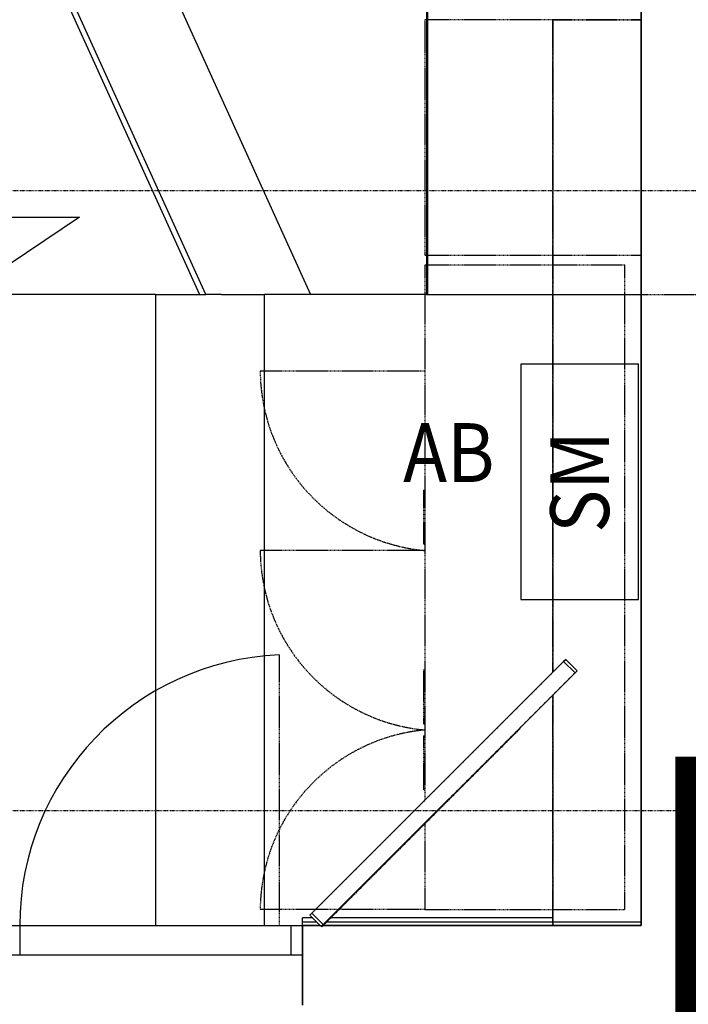
# Model space of a CAD drawing. Extents: x -21350 to 96036, y -3002 to 46867.
# Drawn here: x 10796 to 13069, y 12574 to 15922 of the extents above; entities that cross this region are included whole.
import ezdxf
from ezdxf.enums import TextEntityAlignment as Align

# ---------------------------------------------------------------- set-up
doc = ezdxf.new("R2010")
doc.units = 0
for name, pattern in [('EDG-DASH-3', [4.5, 3, -1.5]), ('X-2549-GC$0$EDG-1DOT-2', [5, 2, -1.4, 0.2, -1.4]), ('X-2549-GC$0$EDG-DASH-3', [4.5, 3, -1.5])]:
    doc.linetypes.add(name, pattern=pattern)
doc.layers.get('0').update_dxf_attribs({"linetype": 'CONTINUOUS'})
for name, color, linetype in [('ARE-GEN', 7, 'EDG-DASH-3'), ('COM-OUTLET', 6, 'CONTINUOUS'), ('SEC-DETECT', 6, 'CONTINUOUS'), ('SYM-050', 6, 'CONTINUOUS'), ('SYM-ATT', 2, 'CONTINUOUS'), ('SYM-TEXT', 7, 'CONTINUOUS'), ('X-2549-GC$0$A-DETL', 31, 'X-2549-GC$0$EDG-DASH-3'), ('X-2549-GC$0$A-DETL-THIN', 31, 'X-2549-GC$0$EDG-DASH-3'), ('X-2549-GC$0$A-DOOR', 11, 'CONTINUOUS'), ('X-2549-GC$0$A-DOOR-OPNG', 11, 'CONTINUOUS'), ('X-2549-GC$0$A-FLOR', 31, 'X-2549-GC$0$EDG-DASH-3'), ('X-2549-GC$0$A-WALL', 8, 'CONTINUOUS'), ('X-2549-GC$0$Q-CASE', 31, 'X-2549-GC$0$EDG-DASH-3'), ('X-2549-GC$0$Q-SPCQ', 31, 'X-2549-GC$0$EDG-DASH-3'), ('X-2549-GC$0$RCP-LINES 03-05-2023', 11, 'CONTINUOUS'), ('X-2549-GC$0$S-GRID', 133, 'X-2549-GC$0$EDG-1DOT-2'), ('X-XREF', 7, 'CONTINUOUS')]:
    doc.layers.add(name, color=color, linetype=linetype)
doc.styles.add('EDG', font='edg.shx', dxfattribs={"width": 0.9})

# ---------------------------------------------------------------- blocks, each defined once
blk = doc.blocks.new('X-2549-GC')
at = {"layer": 'X-2549-GC$0$A-DETL'}
for p, q in [((12179, 17682), (12179, 14987)), ((12184.1, 14987), (12184.1, 16334.5)), ((12184.1, 14987), (12184.1, 16334.5)), ((12179, 14987), (13279.1, 14987)), ((12174.1, 14727), (11614.1, 14727)), ((12174.1, 14117), (11614.1, 14117)), ((12174.1, 12897), (11614.1, 12897))]:
    blk.add_line(p, q, dxfattribs=at)
for centre, start, end in [((12230.5, 14730.9), 180.3605, 264.7454), ((12230.5, 14120.9), 180.3605, 264.7454), ((12230.5, 12893.1), 95.2546, 179.6395)]:
    blk.add_arc(centre, 616.5, start, end, dxfattribs=at)
at = {"layer": 'X-2549-GC$0$A-DETL-THIN'}
blk.add_line((11678.1, 13762), (11678.1, 12841.9), dxfattribs=at)
at = {"layer": 'X-2549-GC$0$A-DOOR'}
blk.add_arc((11717.3, 12841.9), 920.9, 92.4425, 180, dxfattribs=at)
at = {"layer": 'X-2549-GC$0$A-DOOR-OPNG'}
for p, q in [((10796.4, 12841.9), (10796.4, 12741.9)), ((11718.1, 12841.9), (11718.1, 12741.9))]:
    blk.add_line(p, q, dxfattribs=at)
at = {"layer": 'X-2549-GC$0$A-FLOR'}
for p, q in [((12609.1, 15121.6), (12609.1, 15087)), ((12609.1, 12897), (12609.1, 12841.9))]:
    blk.add_line(p, q, dxfattribs=at)
at = {"layer": 'X-2549-GC$0$A-WALL'}
for p, q in [((12909.1, 17682), (12909.1, 12841.9)), ((11758.1, 12841.9), (11758.1, 12868.5)), ((11791.5, 12868.5), (11758.1, 12868.5)), ((11806.1, 12853.9), (11758.1, 12853.9)), ((12909.1, 12853.9), (11839.9, 12853.9)), ((12609.1, 12868.5), (11854.5, 12868.5)), ((10758.1, 12841.9), (11758.1, 12841.9)), ((11818.1, 12841.9), (11758.1, 12841.9)), ((11758.1, 12841.9), (11758.1, 12571.9)), ((12555.5, 12841.9), (11827.9, 12841.9)), ((12909.1, 12841.9), (12555.5, 12841.9)), ((11758.1, 12741.9), (10758.1, 12741.9))]:
    blk.add_line(p, q, dxfattribs=at)
at = {"layer": 'X-2549-GC$0$Q-CASE'}
for p, q in [((12174.1, 15921.6), (12174.1, 15121.6)), ((12609.1, 15921.6), (12174.1, 15921.6)), ((12609.1, 15921.6), (12909.1, 15921.6)), ((12609.1, 13703.6), (12609.1, 15921.6)), ((12609.1, 15921.6), (12609.1, 13703.6)), ((12909.1, 15921.6), (12609.1, 15921.6)), ((12609.1, 15921.6), (12609.1, 13703.6)), ((12909.1, 15921.6), (12609.1, 15921.6)), ((12609.1, 15921.6), (12909.1, 15921.6)), ((12609.1, 13703.6), (12609.1, 15921.6)), ((12909.1, 15921.6), (12609.1, 15921.6)), ((12174.1, 15121.6), (12609.1, 15121.6)), ((12609.1, 15121.6), (12909.1, 15121.6)), ((12652.5, 13747), (11782.7, 12877.3)), ((12691.3, 13708.2), (12652.5, 13747)), ((12691.3, 13708.2), (11821.6, 12838.5)), ((12609.1, 12841.9), (12609.1, 13626)), ((12609.1, 13626), (12609.1, 12841.9)), ((12609.1, 13626), (12609.1, 12841.9)), ((12609.1, 12841.9), (12609.1, 13626)), ((11824.2, 12838.2), (12498.1, 13512.1)), ((12498.1, 13512.1), (12496.6, 13513.5)), ((11782.7, 12877.3), (11821.6, 12838.5)), ((11822.7, 12839.6), (11824.2, 12838.2)), ((12909.1, 12841.9), (12609.1, 12841.9)), ((12609.1, 12841.9), (12909.1, 12841.9)), ((12909.1, 12841.9), (12609.1, 12841.9))]:
    blk.add_line(p, q, dxfattribs=at)
at = {"layer": 'X-2549-GC$0$Q-SPCQ'}
for p, q in [((12609.1, 15087), (12174.1, 15087)), ((12174.1, 15087), (12174.1, 13268.6)), ((12854.1, 15087), (12609.1, 15087)), ((12854.1, 12897), (12854.1, 15087)), ((12169.1, 14322), (12174.1, 14322)), ((12169.1, 14322), (12169.1, 14137)), ((12174.1, 14137), (12169.1, 14137)), ((12169.1, 13712), (12174.1, 13712)), ((12169.1, 13712), (12169.1, 13527)), ((12174.1, 13527), (12169.1, 13527)), ((12169.1, 13487), (12174.1, 13487)), ((12169.1, 13487), (12169.1, 13302)), ((12174.1, 13302), (12169.1, 13302)), ((12174.1, 13188.1), (12174.1, 12897)), ((12174.1, 12897), (12609.1, 12897)), ((12609.1, 12897), (12854.1, 12897))]:
    blk.add_line(p, q, dxfattribs=at)
at = {"layer": 'X-2549-GC$0$RCP-LINES 03-05-2023'}
for p, q in [((12179, 17682.1), (12179, 14987.1)), ((12909.1, 12842), (12909.1, 17682.1)), ((10796.7, 16334.6), (11407.8, 14987.1)), ((11428.7, 14987.1), (10817.5, 16334.6)), ((11174.3, 16334.6), (11785.4, 14987.1)), ((12184.1, 14987.1), (12184.1, 16334.6)), ((11258.1, 14987.1), (10574.9, 14987.1)), ((11258.1, 14987.1), (11258.1, 12842)), ((11258.1, 14987.1), (11408.5, 14987.1)), ((11407.8, 14987.1), (11428.7, 14987.1)), ((11482.7, 14987.1), (11428.7, 14987.1)), ((11482.7, 14987.1), (11628.1, 14987.1)), ((11628.1, 12842), (11628.1, 14987.1)), ((11785.4, 14987.1), (11628.1, 14987.1)), ((12184.1, 14987.1), (11785.4, 14987.1)), ((12179, 14987.1), (12909.1, 14987.1)), ((4009.3, 12842), (12909.1, 12842)), ((11758.1, 12572), (11758.1, 12842))]:
    blk.add_line(p, q, dxfattribs=at)
at = {"layer": 'X-2549-GC$0$RCP-LINES 03-05-2023', "lineweight": 35}
for p, q in [((11789.8, 12884.5), (12645.4, 13740.1)), ((12645.4, 13740.1), (12652.5, 13747.1)), ((12684.2, 13701.2), (12645.4, 13740.1)), ((12645.4, 13740.1), (12684.2, 13701.2)), ((12652.5, 13747.1), (12691.3, 13708.3)), ((12684.2, 13701.2), (11828.6, 12845.6)), ((12691.3, 13708.3), (12684.2, 13701.2)), ((11782.7, 12877.4), (11789.8, 12884.5)), ((11818.1, 12842), (11782.7, 12877.4)), ((11789.8, 12884.5), (11828.6, 12845.6)), ((11828.6, 12845.6), (11789.8, 12884.5)), ((11828.6, 12845.6), (11825, 12842))]:
    blk.add_line(p, q, dxfattribs=at)
at = {"layer": 'X-2549-GC$0$S-GRID'}
for p, q in [((58490, 15339.5), (-890.5, 15339.5)), ((58490, 13231.9), (-890.5, 13231.9))]:
    blk.add_line(p, q, dxfattribs=at)
blk = doc.blocks.new('DET-CAM')
at = {"color": 0, "linetype": 'ByBlock'}
blk.add_lwpolyline([(600, 100), (900, 100), (600, -100)], dxfattribs=at)
at = {"layer": 'SYM-050', "color": 0, "linetype": 'ByBlock'}
blk.add_lwpolyline([(0, 150), (0, -150), (600, -150), (600, 150)], close=True, dxfattribs=at)
at = {"layer": 'SYM-ATT', "linetype": 'ByBlock', "style": 'EDG', "width": 0.9}
for tag, p in [('MOUNT', (400, 500)), ('TYPE', (400, 200))]:
    blk.add_attdef(tag, p, '', height=200, dxfattribs=at)
at = {"layer": 'SYM-ATT', "color": 255, "linetype": 'ByBlock', "style": 'EDG', "width": 0.9}
for tag, flags in [('RATING', 3), ('EQUIP', 3), ('NAME', 3), ('ID', 9)]:
    blk.add_attdef(tag, (0, 0), '', height=200, dxfattribs=dict(at, flags=flags))
at = {"layer": 'SYM-ATT', "linetype": 'ByBlock', "style": 'EDG', "width": 0.9}
blk.add_attdef('CHAN', text='', height=200, dxfattribs=at).set_placement((300, 0), align=Align.MIDDLE_CENTER)
at = {"layer": 'SYM-TEXT', "color": 255, "linetype": 'ByBlock', "style": 'EDG', "width": 0.9, "flags": 3}
blk.add_attdef('TEXT', (0, 0), '', height=200, dxfattribs=at)
blk = doc.blocks.new('TXT-3R')
at = {"layer": 'SYM-050', "color": 0, "linetype": 'ByBlock'}
blk.add_lwpolyline([(-400, -200), (400, -200), (400, 200), (-400, 200)], close=True, dxfattribs=at)
at = {"layer": 'SYM-ATT', "linetype": 'ByBlock', "style": 'EDG', "width": 0.9}
for tag, p in [('CHAN', (-200, 600)), ('MOUNT', (-200, 300))]:
    blk.add_attdef(tag, p, '', height=200, dxfattribs=at)
at = {"layer": 'SYM-ATT', "color": 255, "linetype": 'ByBlock', "style": 'EDG', "width": 0.9}
for tag, flags in [('RATING', 3), ('EQUIP', 3), ('NAME', 3), ('ID', 9)]:
    blk.add_attdef(tag, (0, 0), '', height=200, dxfattribs=dict(at, flags=flags))
at = {"layer": 'SYM-TEXT', "color": 255, "linetype": 'ByBlock', "style": 'EDG', "width": 0.9, "flags": 3}
blk.add_attdef('TEXT', (0, 0), '', height=200, dxfattribs=at)
at = {"layer": 'SYM-TEXT', "color": 2, "linetype": 'ByBlock', "style": 'EDG', "width": 0.9}
blk.add_attdef('TYPE', text='', height=200, dxfattribs=at).set_placement((0, 0), align=Align.MIDDLE_CENTER)

msp = doc.modelspace()

# ---------------------------------------------------------------- linework, layer by layer
at = {"layer": 'ARE-GEN', "const_width": 100}
msp.add_lwpolyline([(13208.5, 26814.4), (13208.5, 16502.4), (14485.1, 16502.4), (14485.1, 13366.3), (13075.5, 13366.3), (13075.5, 3706.3), (4856.1, 3706.3), (3685.8, 4928.9), (3685.8, 12718.3), (-332.6, 12718.3)], dxfattribs=at)

# ---------------------------------------------------------------- block references
at = {"layer": 'COM-OUTLET', "color": 6, "linetype": 'Continuous'}
ref = msp.add_blockref('TXT-3R', (12700, 14350), dxfattribs=dict(at, rotation=90))
ref.add_attrib('TYPE', 'SM', dxfattribs={"layer": 'SYM-TEXT', "color": 2, "linetype": 'ByBlock', "height": 200, "rotation": 90, "style": 'EDG', "width": 0.9}).set_placement((12700, 14350), align=Align.MIDDLE_CENTER)
ref.add_attrib('MOUNT', 'AB', (12100, 14350), dxfattribs={"layer": 'SYM-ATT', "linetype": 'ByBlock', "height": 200, "style": 'EDG', "width": 0.9})
at = {"layer": 'SEC-DETECT'}
msp.add_blockref('DET-CAM', (10100, 15150), dxfattribs=at).add_auto_attribs({'CHAN': 'C3'})
at = {"layer": 'X-XREF'}
msp.add_blockref('X-2549-GC', (0, 0), dxfattribs=at)

doc.saveas('drawing.dxf')
